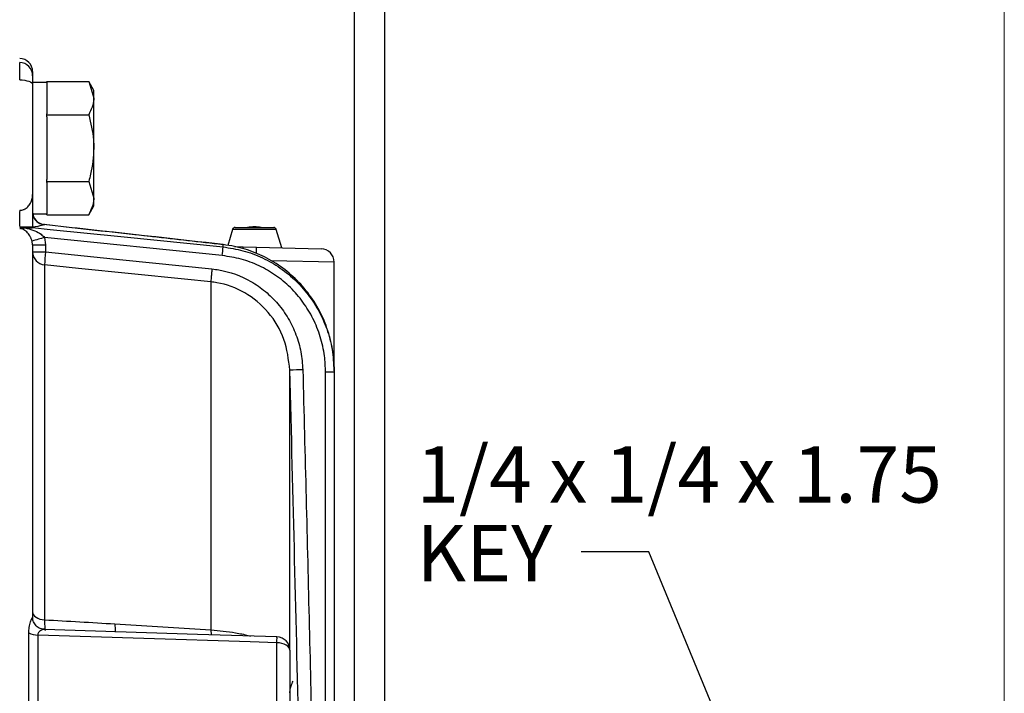
# Model space of a CAD drawing. Units: inches. Extents: x 0 to 16.8, y 0 to 10.8.
# Drawn here: x 5.5 to 7.3, y 6.9 to 8.1 of the extents above; entities that cross this region are included whole.
import ezdxf

# ---------------------------------------------------------------- set-up
doc = ezdxf.new("R2010")
doc.units = ezdxf.units.IN
doc.header["$MEASUREMENT"] = 0
doc.linetypes.add('SLD-Solid', pattern=[0])
doc.layers.add('DIMENSION', color=5, linetype='SLD-Solid')
doc.styles.add('SLDTEXTSTYLE0', font='ARIAL.TTF', dxfattribs={"width": 0.948})
doc.styles.get("Standard").update_dxf_attribs({"font": 'ARIAL.TTF'})
doc.dimstyles.new('SLDDIMSTYLE0', dxfattribs={"dimtxt": 0.1, "dimasz": 0.1, "dimexe": 0, "dimexo": 0.0625, "dimgap": 0.025, "dimtad": 0, "dimtih": 1, "dimtoh": 1, "dimlfac": 2.5, "dimrnd": 1e-09, "dimzin": 12, "dimdsep": 46, "dimtxsty": 'SLDTEXTSTYLE0', "dimsah": 1, "dimcen": 0.09, "dimadec": 0, "dimazin": 3, "dimtfac": 1, "dimtofl": 0, "dimtmove": 0, "dimatfit": 3, "dimfxl": 1, "dimfrac": 2, "dimtolj": 1, "dimtzin": 12, "dimarcsym": 0})
doc.dimstyles.new('SLDDIMSTYLE3', dxfattribs={"dimtxt": 0.1, "dimasz": 0.1, "dimexe": 0, "dimexo": 0.0625, "dimgap": 0.025, "dimtad": 0, "dimtih": 1, "dimtoh": 1, "dimlfac": 2.5, "dimrnd": 1e-09, "dimdsep": 46, "dimtxsty": 'SLDTEXTSTYLE0', "dimsah": 1, "dimcen": 0.09, "dimadec": 0, "dimazin": 2, "dimtfac": 1, "dimtmove": 0, "dimatfit": 0, "dimfxl": 1, "dimfrac": 2, "dimtolj": 1, "dimtzin": 12, "dimarcsym": 0})
doc.dimstyles.new('SLDDIMSTYLE4', dxfattribs={"dimtxt": 0.18, "dimasz": 0.1, "dimexe": 0, "dimexo": 0.0625, "dimgap": 0, "dimtad": 0, "dimtih": 1, "dimtoh": 1, "dimdec": 0, "dimrnd": 1e-09, "dimzin": 0, "dimdsep": 46, "dimtxsty": 'STANDARD', "dimsah": 1, "dimcen": 0.09, "dimadec": 0, "dimazin": 0, "dimtfac": 0.1, "dimtdec": 0, "dimtofl": 0, "dimtmove": 0, "dimatfit": 3, "dimfxl": 1, "dimfrac": 2, "dimtolj": 1, "dimtzin": 0, "dimarcsym": 0})

# ---------------------------------------------------------------- blocks, each defined once
blk = doc.blocks.new('_D_21')
at = {"layer": 'DIMENSION'}
for p, q in [((6.131, 6.4872), (6.131, 8.5589)), ((6.1848, 6.4071), (6.1848, 8.5589)), ((6.131, 8.4589), (5.951, 8.4589)), ((6.1848, 8.4589), (6.5572, 8.4589))]:
    blk.add_line(p, q, dxfattribs=at)
for points in [[(6.131, 8.4589), (6.031, 8.4739), (6.031, 8.4439)], [(6.1848, 8.4589), (6.2848, 8.4439), (6.2848, 8.4739)]]:
    blk.add_solid(points, dxfattribs=at)
at = {"layer": 'DIMENSION', "char_height": 0.1, "attachment_point": 1, "style": 'SLDTEXTSTYLE0'}
for s, insert in [('0.13', (6.5572, 8.5878)), ('MIN', (6.565, 8.4344))]:
    blk.add_mtext(s, dxfattribs=dict(at, insert=insert))
blk = doc.blocks.new('_D_24')
at = {"color": 7, "linetype": 'SLD-Solid', "lineweight": 18}
for p, q in [((1.8133, 6.1722), (1.8133, 9.0733)), ((7.2848, 6.3786), (7.2848, 9.0733)), ((1.8133, 8.9733), (4.4995, 8.9733)), ((7.2848, 8.9733), (4.5987, 8.9733))]:
    blk.add_line(p, q, dxfattribs=at)
for points in [[(1.8133, 8.9733), (1.9133, 8.9583), (1.9133, 8.9883)], [(7.2848, 8.9733), (7.1848, 8.9883), (7.1848, 8.9583)]]:
    blk.add_solid(points, dxfattribs=at)
at = {"color": 7, "linetype": 'SLD-Solid', "lineweight": 18, "insert": (4.4995, 9.0255), "char_height": 0.1, "attachment_point": 1, "style": 'SLDTEXTSTYLE0'}
blk.add_mtext('C', dxfattribs=at)
blk = doc.blocks.new('SW_NOTE_6')
at = {"layer": 'DIMENSION', "color": 0, "char_height": 0.1, "attachment_point": 1, "style": 'SLDTEXTSTYLE0'}
for s, insert in [('1/4 x 1/4 x 1.75', (-0.2924, 0.1875)), ('KEY', (-0.2924, 0.0475))]:
    blk.add_mtext(s, dxfattribs=dict(at, insert=insert))

msp = doc.modelspace()

# ---------------------------------------------------------------- linework, layer by layer
at = {"color": 7, "linetype": 'SLD-Solid', "lineweight": 25}
for p, q in [((5.55964, 8.04689), (5.55964, 8.03964)), ((5.58484, 8.02768), (5.55964, 8.02768)), ((5.55964, 8.02768), (5.55964, 8.02419)), ((5.58484, 8.02764), (5.58484, 8.02934)), ((5.58484, 8.02934), (5.65916, 8.02934)), ((5.58484, 8.02764), (5.58484, 7.97194)), ((5.6683, 8.01351), (5.65916, 8.02934)), ((5.65916, 8.02934), (5.6683, 7.99979)), ((5.55964, 8.02419), (5.55964, 7.82893)), ((5.6683, 7.99979), (5.6683, 8.01351)), ((5.6683, 7.91115), (5.6683, 7.99979)), ((5.58484, 7.97025), (5.58484, 7.97194)), ((5.58484, 7.96685), (5.58484, 7.97025)), ((5.58484, 7.97025), (5.65916, 7.97025)), ((5.58484, 7.96685), (5.58484, 7.85545)), ((5.6683, 7.8225), (5.6683, 7.91115)), ((5.58484, 7.85205), (5.58484, 7.85545)), ((5.58484, 7.85205), (5.58484, 7.79465)), ((5.58484, 7.85205), (5.65916, 7.85205)), ((5.58484, 7.85035), (5.58484, 7.85205)), ((5.65916, 7.85205), (5.6683, 7.8225)), ((5.6683, 7.80878), (5.6683, 7.8225)), ((5.65916, 7.79295), (5.6683, 7.80878)), ((5.55995, 7.79461), (5.58484, 7.79461)), ((5.58484, 7.79295), (5.58484, 7.79465)), ((5.58484, 7.79295), (5.65916, 7.79295)), ((5.55964, 7.7701), (5.55964, 7.77095)), ((5.91454, 7.76683), (5.906, 7.73838)), ((5.91906, 7.7702), (5.98762, 7.7702)), ((6.00194, 7.73421), (5.99215, 7.76683)), ((5.55964, 7.73913), (5.55873, 7.74609)), ((5.58082, 7.75245), (5.58265, 7.73913)), ((5.89642, 7.72027), (5.58082, 7.75245)), ((5.55964, 7.73913), (5.55964, 7.07817)), ((5.55964, 7.73913), (5.58265, 7.73913)), ((5.58265, 7.73913), (5.58265, 7.72672)), ((5.89775, 7.73996), (5.89765, 7.73972)), ((5.89765, 7.73564), (5.89765, 7.73972)), ((5.91832, 7.7364), (5.93321, 7.73601)), ((5.93321, 7.73601), (5.95705, 7.73539)), ((5.95705, 7.73539), (6.07207, 7.73237)), ((5.55964, 7.72672), (5.58265, 7.72672)), ((5.5808, 7.70379), (5.5808, 7.0736)), ((6.09508, 7.51589), (6.09508, 7.70876)), ((5.87613, 7.67371), (5.87613, 7.05556)), ((5.87613, 7.67371), (5.87613, 7.67371)), ((6.07974, 6.60632), (6.07974, 7.51333)), ((6.09508, 7.51333), (6.07974, 7.51333)), ((6.09508, 7.51589), (6.09508, 7.51333)), ((6.09508, 7.51333), (6.09508, 6.60695)), ((5.5596, 7.07792), (5.55964, 7.07817)), ((5.70584, 7.06631), (5.87613, 7.05556)), ((5.5527, 6.83301), (5.5527, 7.05051)), ((5.56877, 7.04663), (5.56877, 6.83001)), ((5.99333, 6.83342), (5.99333, 7.03278)), ((6.01634, 7.01961), (6.01634, 6.82304))]:
    msp.add_line(p, q, dxfattribs=at)
at = {"color": 8, "linetype": 'SLD-Solid', "lineweight": 25}
for p, q in [((5.99215, 7.76683), (5.91454, 7.76683)), ((6.09508, 7.70876), (5.98337, 7.7112)), ((6.01634, 7.01961), (6.01634, 7.51697)), ((5.87613, 7.05556), (5.87635, 7.04701))]:
    msp.add_line(p, q, dxfattribs=at)
at = {"color": 7, "linetype": 'SLD-Solid', "lineweight": 25, "flags": 128}
for points in [[(5.53664, 8.03226), (5.54116, 8.03207), (5.54549, 8.03159), (5.54946, 8.03083), (5.55294, 8.02982), (5.55579, 8.02861), (5.5579, 8.02723), (5.5592, 8.02574), (5.55964, 8.02419)], [(5.55964, 7.7701), (5.59097, 7.76691), (5.71626, 7.75414), (5.89765, 7.73564)], [(5.58265, 7.72672), (5.71981, 7.71275), (5.87804, 7.69663)], [(5.87613, 7.67371), (5.82915, 7.6785), (5.64121, 7.69764), (5.5808, 7.70379)], [(5.55964, 7.08756), (5.56004, 7.085), (5.56121, 7.08253), (5.56312, 7.08023), (5.56571, 7.07817), (5.56888, 7.07642), (5.57254, 7.07505), (5.57656, 7.0741), (5.5808, 7.0736)], [(5.99333, 7.03278), (5.94612, 7.03432), (5.75725, 7.04049), (5.56877, 7.04663)], [(5.99348, 7.04322), (5.85257, 7.04778), (5.58069, 7.05657)], [(6.01634, 7.01961), (6.0159, 7.02214), (6.0146, 7.02457), (6.01248, 7.02682), (6.00963, 7.0288), (6.00616, 7.03044), (6.00218, 7.03168), (5.99785, 7.03247), (5.99333, 7.03278)]]:
    msp.add_lwpolyline(points, dxfattribs=at)
at = {"color": 7, "linetype": 'SLD-Solid', "lineweight": 25}
for centre, radius, start, end in [((5.53602, 8.04689), 0.02362, 0, 88.5), ((5.53607, 8.03959), 0.02358, 0.10298, 88.60999), ((6.1026, 7.78573), 0.56617, 178.47235, 181.52765), ((5.58313, 7.79849), 0.02349, 180.22466, 263.81125), ((5.5828, 7.79908), 0.02414, 196.46995, 261.2943), ((5.91906, 7.76548), 0.00472, 90, 163.30076), ((5.95334, 7.69241), 0.07874, 81.11488, 98.88512), ((5.98762, 7.76548), 0.00472, 16.69924, 90), ((5.82522, 6.86164), 0.92373, 105.3421, 106.76786), ((5.67551, 7.74574), 0.22237, 353.42362, 357.39777), ((6.07145, 7.70876), 0.02362, 0.32865, 88.5), ((5.58291, 7.72697), 0.02327, 180.61042, 264.78051), ((5.92973, 7.68716), 0.34933, 173.49796, 177.27126), ((6.25463, -1.17235), 8.69258, 91.41925, 91.570874), ((5.5686, 7.08115), 0.03452, 242.58926, 270.28384), ((5.99271, 7.01961), 0.02362, 0, 88.1447), ((6.03223, 6.94384), 0.0159, 180.00035, 182.58596)]:
    msp.add_arc(centre, radius, start, end, dxfattribs=at)
at = {"color": 8, "linetype": 'SLD-Solid', "lineweight": 25}
for centre, radius, start, end in [((5.91691, 7.73309), 0.01656, 357.01376, 10.14177), ((5.86126, 7.72784), 0.09609, 357.93032, 4.50585), ((5.84848, 7.06446), 0.14265, 179.25833, 185.02804), ((5.8079, 7.0406), 0.1856, 357.58506, 0.80686)]:
    msp.add_arc(centre, radius, start, end, dxfattribs=at)
at = {"color": 7, "linetype": 'SLD-Solid', "lineweight": 25}
for points, knots in [([(5.53664, 8.03226), (5.53668, 8.03708), (5.53675, 8.04671), (5.53676, 8.05716), (5.53671, 8.06203), (5.53665, 8.06292), (5.53664, 8.06316)], [0, 0, 0, 0, 0.29696219, 0.59394245, 0.89087093, 1, 1, 1, 1]), ([(5.55964, 8.03964), (5.55964, 8.03952), (5.55964, 8.03907), (5.55964, 8.03664), (5.55964, 8.03141), (5.55964, 8.02659), (5.55964, 8.02419)], [0, 0, 0, 0, 0.1091346, 0.406061, 0.7030316, 1, 1, 1, 1]), ([(5.6683, 7.99979), (5.66829, 7.99909), (5.66816, 7.98912), (5.6635, 7.97934), (5.65916, 7.97025)], [0, 0, 0, 0, 0.07021477, 1, 1, 1, 1]), ([(5.65916, 7.97025), (5.66286, 7.95547), (5.66774, 7.93598), (5.66819, 7.91598), (5.6683, 7.91115)], [0, 0, 0, 0, 0.75814858, 1, 1, 1, 1]), ([(5.6683, 7.91115), (5.66719, 7.89561), (5.66575, 7.8756), (5.66037, 7.85635), (5.65916, 7.85205)], [0, 0, 0, 0, 0.77628672, 1, 1, 1, 1]), ([(5.53664, 7.80082), (5.5373, 7.80081), (5.53865, 7.80079), (5.54104, 7.8011), (5.54329, 7.80173), (5.54532, 7.80261), (5.54745, 7.80379), (5.54998, 7.80566), (5.55259, 7.80836), (5.55498, 7.81168), (5.55695, 7.81545), (5.55847, 7.81975), (5.55945, 7.82426), (5.55958, 7.82737), (5.55964, 7.82893)], [0, 0, 0, 0, 0.0362291, 0.0735812, 0.1332819, 0.1711298, 0.2094763, 0.2887899, 0.3846405, 0.4821671, 0.6041773, 0.7274786, 0.8631949, 1, 1, 1, 1]), ([(5.55964, 7.82893), (5.55964, 7.82889), (5.55964, 7.8242), (5.55964, 7.81488), (5.55964, 7.80474), (5.55964, 7.79941), (5.55964, 7.7984)], [0, 0, 0, 0, 0.0044883, 0.4497189, 0.8953359, 1, 1, 1, 1]), ([(5.6683, 7.8225), (5.66829, 7.8218), (5.66816, 7.81182), (5.6635, 7.80204), (5.65916, 7.79295)], [0, 0, 0, 0, 0.0702148, 1, 1, 1, 1]), ([(5.55964, 7.7984), (5.55964, 7.79735), (5.55964, 7.79525), (5.55964, 7.79324), (5.55964, 7.79224)], [0, 0, 0, 0, 0.499776, 1, 1, 1, 1]), ([(5.55964, 7.79224), (5.55964, 7.79007), (5.55964, 7.78571), (5.55964, 7.7796), (5.55964, 7.77404), (5.55964, 7.772), (5.55964, 7.77095)], [0, 0, 0, 0, 0.2178676, 0.4379238, 0.7138866, 1, 1, 1, 1]), ([(5.55964, 7.77095), (5.55893, 7.77092), (5.55496, 7.77072), (5.54733, 7.7705), (5.54024, 7.77059), (5.53664, 7.77064)], [0, 0, 0, 0, 0.0978987, 0.54248, 1, 1, 1, 1]), ([(5.53664, 7.76831), (5.53666, 7.76832), (5.53712, 7.76845), (5.53856, 7.76879), (5.54192, 7.7692), (5.54511, 7.76929), (5.54684, 7.76934)], [0, 0, 0, 0, 0.0104356, 0.2049724, 0.5690823, 1, 1, 1, 1]), ([(5.55873, 7.74609), (5.5581, 7.74801), (5.55727, 7.75051), (5.55469, 7.75562), (5.55073, 7.76112), (5.54589, 7.76543), (5.5417, 7.76758), (5.53954, 7.76816), (5.53819, 7.76835), (5.53725, 7.76836), (5.53673, 7.76832), (5.53664, 7.76831)], [0, 0, 0, 0, 0.1516074, 0.1975402, 0.4822299, 0.7864156, 0.8956383, 0.9306578, 0.9581104, 0.9929736, 1, 1, 1, 1]), ([(5.54684, 7.76934), (5.54783, 7.76936), (5.55001, 7.7694), (5.55297, 7.76948), (5.55546, 7.76958), (5.55728, 7.76969), (5.55849, 7.76979), (5.55926, 7.76992), (5.5596, 7.77001), (5.55963, 7.77008), (5.55964, 7.7701)], [0, 0, 0, 0, 0.2098743, 0.4630461, 0.6357773, 0.7547325, 0.8741346, 0.9239798, 0.9743879, 1, 1, 1, 1]), ([(5.54684, 7.76934), (5.54778, 7.76913), (5.55351, 7.76784), (5.56291, 7.76459), (5.57372, 7.75939), (5.5788, 7.75442), (5.58082, 7.75245)], [0, 0, 0, 0, 0.0747794, 0.4571618, 0.7843313, 1, 1, 1, 1]), ([(5.57914, 7.77522), (5.57807, 7.77471), (5.57425, 7.77289), (5.56601, 7.77169), (5.55967, 7.77096), (5.55964, 7.77095)], [0, 0, 0, 0, 0.2787644, 0.9965348, 1, 1, 1, 1]), ([(5.58052, 7.77525), (5.58052, 7.77525), (5.58048, 7.77532), (5.58002, 7.77536), (5.57944, 7.77526), (5.57914, 7.77522)], [0, 0, 0, 0, 0.0310863, 0.505351, 1, 1, 1, 1]), ([(5.89765, 7.73972), (5.88722, 7.74088), (5.83507, 7.7467), (5.7289, 7.75855), (5.63316, 7.7692), (5.57914, 7.77522)], [0, 0, 0, 0, 0.0982437, 0.4912183, 1, 1, 1, 1]), ([(5.89775, 7.73994), (5.81797, 7.74886), (5.71214, 7.7607), (5.60629, 7.7724), (5.58023, 7.77528)], [0, 0, 0, 0, 0.753766, 1, 1, 1, 1]), ([(6.09508, 7.51589), (6.09447, 7.52855), (6.09323, 7.55423), (6.08329, 7.59151), (6.06751, 7.62699), (6.04607, 7.65889), (6.01937, 7.68685), (5.98883, 7.70946), (5.95475, 7.72649), (5.924, 7.73602), (5.90453, 7.73875), (5.89765, 7.73972)], [0, 0, 0, 0, 0.1162341, 0.2358347, 0.3521565, 0.4719237, 0.5872247, 0.7059872, 0.8193682, 0.9361365, 1, 1, 1, 1]), ([(5.89765, 7.73564), (5.90956, 7.73384), (5.93372, 7.73019), (5.96798, 7.71717), (5.99996, 7.69886), (6.02822, 7.67554), (6.05249, 7.64759), (6.07181, 7.61604), (6.08578, 7.58125), (6.09376, 7.54666), (6.09467, 7.52367), (6.09508, 7.51333)], [0, 0, 0, 0, 0.110728, 0.2246714, 0.3353423, 0.4491706, 0.5605582, 0.6750642, 0.7883495, 0.904796, 1, 1, 1, 1]), ([(6.07974, 7.51333), (6.07936, 7.52297), (6.07853, 7.54421), (6.07112, 7.57642), (6.0583, 7.6087), (6.04026, 7.63819), (6.01791, 7.66415), (5.99154, 7.68594), (5.96203, 7.70298), (5.93006, 7.71513), (5.90763, 7.71856), (5.89642, 7.72027)], [0, 0, 0, 0, 0.09537665, 0.21037541, 0.32536366, 0.43832542, 0.55127659, 0.66344383, 0.7756035, 0.88780296, 1, 1, 1, 1]), ([(5.87804, 7.69663), (5.87798, 7.69604), (5.8777, 7.6934), (5.87719, 7.68817), (5.87661, 7.6817), (5.87619, 7.67621), (5.87615, 7.67454), (5.87613, 7.67371)], [0, 0, 0, 0, 0.0564934, 0.2507274, 0.5004853, 0.7502426, 1, 1, 1, 1]), ([(5.87804, 7.69663), (5.88209, 7.69611), (5.90617, 7.69302), (5.93957, 7.68065), (5.97334, 7.65717), (5.99584, 7.63498), (6.01423, 7.60902), (6.028, 7.58017), (6.03696, 7.54938), (6.03854, 7.52817), (6.03933, 7.51757)], [0, 0, 0, 0, 0.04669, 0.2773834, 0.396246, 0.515122, 0.6363907, 0.7576763, 0.8788318, 1, 1, 1, 1]), ([(6.01634, 7.51697), (6.01409, 7.53553), (6.0096, 7.57261), (5.9803, 7.6212), (5.93826, 7.65659), (5.90057, 7.67056), (5.87964, 7.67326), (5.87613, 7.67371)], [0, 0, 0, 0, 0.2432013, 0.485865, 0.7230175, 0.9535786, 1, 1, 1, 1]), ([(6.03933, 7.51757), (6.0432, 7.36584), (6.05093, 7.06238), (6.05794, 6.7589), (6.06144, 6.60716)], [0, 0, 0, 0, 0.49999954, 1, 1, 1, 1]), ([(6.03844, 6.60665), (6.0381, 6.62239), (6.03638, 6.70111), (6.02932, 7.00456), (6.02203, 7.29225), (6.01634, 7.51697)], [0, 0, 0, 0, 0.05188309, 0.25941552, 1, 1, 1, 1]), ([(5.55964, 7.08045), (5.55964, 7.08001), (5.55964, 7.07825), (5.55964, 7.08071), (5.55964, 7.078), (5.55964, 7.078)], [0, 0, 0, 0, 0.250385, 0.9998994, 1, 1, 1, 1]), ([(5.5527, 7.05051), (5.55288, 7.05384), (5.55326, 7.06123), (5.55577, 7.06971), (5.55847, 7.07608), (5.55925, 7.07734), (5.5596, 7.07792)], [0, 0, 0, 0, 0.2547028, 0.5653275, 0.800247, 1, 1, 1, 1]), ([(5.55964, 7.07817), (5.55964, 7.07812), (5.55964, 7.078), (5.55964, 7.07814), (5.55964, 7.07822)], [0, 0, 0, 0, 0.3876823, 1, 1, 1, 1]), ([(5.58063, 7.05685), (5.57882, 7.05694), (5.57434, 7.05716), (5.5673, 7.06108), (5.56204, 7.06738), (5.55982, 7.07353), (5.55982, 7.07633), (5.55981, 7.07713)], [0, 0, 0, 0, 0.1732516, 0.4270723, 0.696314, 0.9127911, 1, 1, 1, 1]), ([(5.56026, 7.07303), (5.56016, 7.0734), (5.56002, 7.0739), (5.55992, 7.07478), (5.55989, 7.07501)], [0, 0, 0, 0, 0.7396133, 1, 1, 1, 1]), ([(5.5808, 7.0736), (5.60164, 7.07246), (5.64332, 7.07018), (5.685, 7.0676), (5.70584, 7.06631)], [0, 0, 0, 0, 0.4999906, 1, 1, 1, 1]), ([(6.01634, 6.94383), (6.01634, 6.94383), (6.01634, 6.94382), (6.01634, 6.94389), (6.01634, 6.94415), (6.01636, 6.9449), (6.01647, 6.94684), (6.01692, 6.95051), (6.01833, 6.95611), (6.01982, 6.96012), (6.02163, 6.96345), (6.02238, 6.96482)], [0, 0, 0, 0, 0.00299432, 0.010948, 0.02787414, 0.06565387, 0.12241159, 0.34671978, 0.5011855, 0.79544752, 1, 1, 1, 1])]:
    msp.add_open_spline(points, degree=3, knots=knots, dxfattribs=at)
at = {"color": 8, "linetype": 'SLD-Solid', "lineweight": 25}
for points, knots in [([(5.5808, 7.0736), (5.58085, 7.06968), (5.58097, 7.06185), (5.58143, 7.05534), (5.58185, 7.05501), (5.58203, 7.05487)], [0, 0, 0, 0, 0.36009476, 0.7197607, 1, 1, 1, 1]), ([(5.58061, 7.05656), (5.58039, 7.05656), (5.57895, 7.05658), (5.57514, 7.05543), (5.57082, 7.05259), (5.56889, 7.04904), (5.5688, 7.04728), (5.56877, 7.04663)], [0, 0, 0, 0, 0.05906007, 0.3809958, 0.74897992, 0.90728695, 1, 1, 1, 1]), ([(5.87613, 7.05556), (5.88349, 7.05498), (5.89837, 7.05381), (5.92059, 7.05051), (5.93699, 7.04747), (5.9451, 7.04514), (5.94648, 7.04474)], [0, 0, 0, 0, 0.2924854, 0.591622, 0.9302653, 1, 1, 1, 1])]:
    msp.add_open_spline(points, degree=3, knots=knots, dxfattribs=at)

# ---------------------------------------------------------------- block references
at = {"layer": 'DIMENSION'}
msp.add_blockref('SW_NOTE_6', (6.53347, 7.19425), dxfattribs=at)

# ---------------------------------------------------------------- dimensions: what is measured, and where the dimension line sits
at = {"color": 7, "linetype": 'SLD-Solid', "lineweight": 18}
dim = msp.add_linear_dim(base=(7.28484, 8.97332), p1=(1.8133, 6.09225), p2=(7.28484, 6.29858), dimstyle='SLDDIMSTYLE0', dxfattribs=at)
dim.commit()
dim.dimension.update_dxf_attribs({"geometry": '_D_24', "text_midpoint": (4.54907, 8.97332), "dimtype": 160})
at = {"layer": 'DIMENSION'}
dim = msp.add_linear_dim(base=(6.18484, 8.45893), p1=(6.13103, 6.40721), p2=(6.18484, 6.32709), text='<>\\PMIN', dimstyle='SLDDIMSTYLE3', dxfattribs=at)
dim.commit()
dim.dimension.update_dxf_attribs({"geometry": '_D_21', "text_midpoint": (6.69089, 8.45893), "dimtype": 160})

# ---------------------------------------------------------------- leaders
msp.add_leader([(6.99938, 6.3583), (6.65347, 7.19425), (6.53347, 7.19425)], dimstyle='SLDDIMSTYLE4', dxfattribs=at)

doc.saveas('drawing.dxf')
